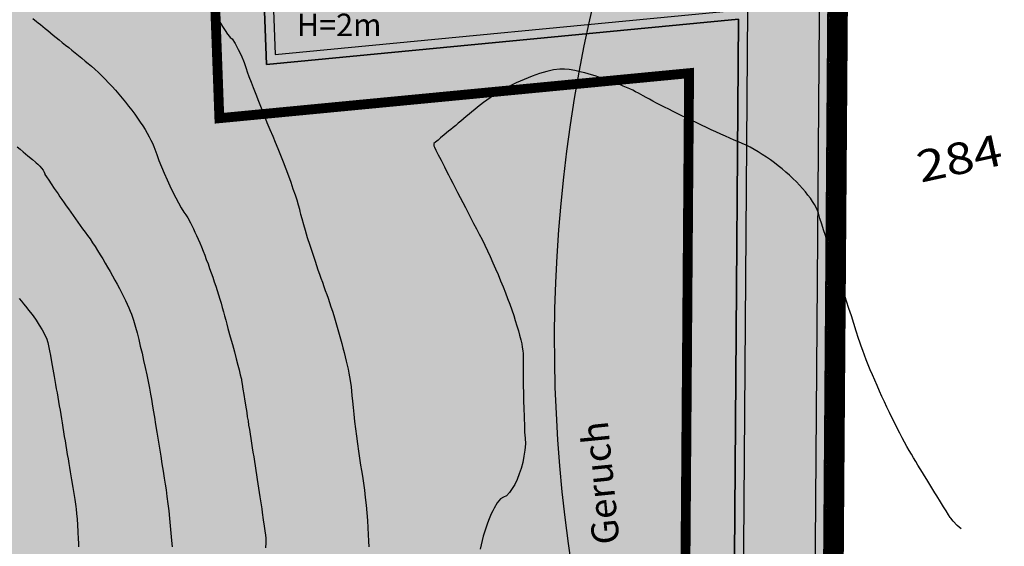
# Model space of a CAD drawing. Extents: x 4380301 to 4381251, y 5796242 to 5797133.
# Drawn here: x 4380579 to 4380689, y 5796945 to 5797004 of the extents above; entities that cross this region are included whole.
import ezdxf

# ---------------------------------------------------------------- set-up
doc = ezdxf.new("R2010")
doc.units = 0
for name, pattern in [('60', [3, 2.5, -0.5]), ('BAUGRENZE', [23, 8, -2, 8, -2, 1, -2]), ('BPLANGRENZE', [4.5, 3.5, -1])]:
    doc.linetypes.add(name, pattern=pattern)
for name, color, linetype in [('BAUGRENZE_FA', 150, 'CONTINUOUS'), ('BAUGRENZE_SW', 7, 'CONTINUOUS'), ('BESCHRIFTUNG', 7, 'CONTINUOUS'), ('E1', 1, 'CONTINUOUS'), ('E4415', 63, 'CONTINUOUS'), ('E4416', 64, 'CONTINUOUS'), ('GELTUNGSBEREICH', 230, 'CONTINUOUS'), ('GELTUNGSBEREICH_SW', 7, 'CONTINUOUS'), ('GEWERBEFLÄCHE', 134, 'CONTINUOUS'), ('GEWERBLICHE-BAUFLAECHEN_FA', 253, 'CONTINUOUS'), ('GRUENFLAECHE_FA', 83, 'CONTINUOUS'), ('GRÜNANPFLANZEN', 60, 'CONTINUOUS'), ('GRÜNFLÄCHE', 211, 'CONTINUOUS'), ('IMMISSIONSSCHUTZ', 222, 'CONTINUOUS'), ('NUTZUNGSBESCHRAENKUNG', 7, 'CONTINUOUS'), ('PFLANZUNG_BAEUME_STR_UMGR', 7, 'CONTINUOUS'), ('UMGR_LANDSCHUTZ_SW', 7, 'CONTINUOUS')]:
    doc.layers.add(name, color=color, linetype=linetype)
doc.styles.add('ISO8', font='ISO8')
doc.styles.get("Standard").update_dxf_attribs({"font": 'ARIAL.TTF'})
doc.linetypes.add('LANDSCHUTZ', pattern='A,1.75,0,[105,bplan.shx,S=0.015,R=0,X=0,Y=0.75],1.75', length=3.5)
doc.linetypes.add('UMPFLANZUNG', pattern='A,0,[112,bplan.shx,S=0.015,R=0,X=0.75,Y=0],-2.5', length=2.5)
doc.linetypes.add('UMWELTSCHUTZ', pattern='A,2,[32,bplan.shx,S=0.02,R=0,X=0,Y=0],2', length=4)

msp = doc.modelspace()

# ---------------------------------------------------------------- hatches: boundary and pattern name
at = {"layer": 'GEWERBLICHE-BAUFLAECHEN_FA'}
msp.add_hatch(color=256, dxfattribs=at).paths.add_polyline_path([(4380659.09, 5797003.89), (4380606.59, 5796998.85), (4380604.45, 5797056.24), (4380583.59, 5797053.93), (4380533.72, 5797049.23), (4380500.5, 5797046.04), (4380498.85, 5797043.85), (4380500.76, 5797030.26), (4380500.76, 5797008.34), (4380554.54, 5796958.86), (4380569.58, 5796934.8), (4380568.81, 5796831.42), (4380577.7, 5796816.42), (4380577.47, 5796786.42), (4380568.36, 5796771.42), (4380567.6, 5796669.89), (4380550.65, 5796642.75), (4380454.31, 5796587.13), (4380452.86, 5796564.99), (4380453.23, 5796564.87), (4380462.23, 5796562.57), (4380510.1, 5796561.52), (4380514.62, 5796561.22), (4380517.63, 5796561.07), (4380519.14, 5796561), (4380520.63, 5796560.75), (4380525.06, 5796559.84), (4380528, 5796559.19), (4380530.84, 5796558.17), (4380533.7, 5796557.14), (4380535.2, 5796556.92), (4380655.75, 5796555.27)])
at = {"layer": 'GRUENFLAECHE_FA'}
msp.add_hatch(color=256, dxfattribs=at).paths.add_polyline_path([(4380669.18, 5797014.91), (4380643.16, 5797012.38), (4380616.19, 5797009.81), (4380614.42, 5797057.34), (4380604.45, 5797056.24), (4380606.59, 5796998.85), (4380659.09, 5797003.89), (4380655.75, 5796555.27), (4380665.75, 5796555.15), (4380667.61, 5796803.95), (4380668.37, 5796906.45)])

# ---------------------------------------------------------------- linework, layer by layer
at = {"layer": 'BAUGRENZE_FA', "linetype": 'Continuous', "const_width": 0.9, "flags": 128}
msp.add_lwpolyline([(4380506.31, 5797031.16), (4380506.31, 5797010.78), (4380558.66, 5796962.62), (4380575.13, 5796936.39), (4380574.37, 5796832.92), (4380583.25, 5796817.94), (4380583.02, 5796784.87), (4380573.9, 5796769.85), (4380573.15, 5796668.3), (4380554.65, 5796638.65), (4380464.86, 5796586.82), (4380463.82, 5796570.93), (4380650.29, 5796566.85), (4380653.5, 5796997.77), (4380601.27, 5796992.76), (4380599.5, 5797040.16)], close=True, dxfattribs=at)
at = {"layer": 'BAUGRENZE_SW', "linetype": 'BAUGRENZE', "const_width": 0.2, "flags": 128}
msp.add_lwpolyline([(4380505.76, 5797031.66), (4380505.76, 5797010.53), (4380558.23, 5796962.27), (4380574.58, 5796936.23), (4380573.82, 5796832.77), (4380582.7, 5796817.79), (4380582.47, 5796785.02), (4380573.35, 5796770), (4380572.6, 5796668.46), (4380554.25, 5796639.06), (4380464.33, 5796587.15), (4380463.23, 5796570.4), (4380650.83, 5796566.29), (4380654.05, 5796998.37), (4380601.79, 5796993.36), (4380600.03, 5797040.77), (4380505.76, 5797031.66)], dxfattribs=at)
at = {"layer": 'BAUGRENZE_SW', "linetype": 'Continuous', "const_width": 0.2}
for points in [[(4380654.05, 5796998.17), (4380654.05, 5796998.37), (4380653.85, 5796998.35)], [(4380601.99, 5796993.38), (4380601.79, 5796993.36), (4380601.79, 5796993.56)]]:
    msp.add_lwpolyline(points, dxfattribs=at)
at = {"layer": 'E1', "color": 11}
msp.add_line((4380669.18, 5797014.91), (4380668.37, 5796906.45), dxfattribs=at)
at = {"layer": 'E4415', "color": 6}
for points in [[(4380580.62, 5797003.97, 47), (4380581.02, 5797003.64, 47), (4380581.23, 5797003.47, 47), (4380581.46, 5797003.28, 47), (4380581.72, 5797003.07, 47), (4380581.99, 5797002.85, 47), (4380582.27, 5797002.62, 47), (4380582.58, 5797002.37, 47), (4380582.89, 5797002.12, 47), (4380583.21, 5797001.85, 47), (4380583.55, 5797001.58, 47), (4380583.89, 5797001.3, 47), (4380584.25, 5797001.01, 47), (4380584.61, 5797000.72, 47), (4380584.96, 5797000.42, 47), (4380585.33, 5797000.13, 47), (4380585.7, 5796999.83, 47), (4380586.06, 5796999.53, 47), (4380586.43, 5796999.23, 47), (4380586.79, 5796998.94, 47), (4380587.15, 5796998.65, 47), (4380587.53, 5796998.31, 47), (4380587.91, 5796997.96, 47), (4380588.29, 5796997.6, 47), (4380588.67, 5796997.21, 47), (4380589.05, 5796996.8, 47), (4380589.44, 5796996.39, 47), (4380589.82, 5796995.97, 47), (4380590.19, 5796995.53, 47), (4380590.56, 5796995.1, 47), (4380590.92, 5796994.65, 47), (4380591.27, 5796994.21, 47), (4380591.62, 5796993.76, 47), (4380591.95, 5796993.32, 47), (4380592.25, 5796992.88, 47), (4380592.56, 5796992.44, 47), (4380592.84, 5796992.02, 47), (4380593.1, 5796991.61, 47), (4380593.35, 5796991.2, 47), (4380593.57, 5796990.81, 47), (4380593.75, 5796990.44, 47), (4380593.94, 5796990.08, 47), (4380594.08, 5796989.74, 47), (4380594.19, 5796989.44, 47), (4380594.39, 5796988.84, 47), (4380594.64, 5796988.16, 47), (4380594.93, 5796987.46, 47), (4380595.22, 5796986.76, 47), (4380595.54, 5796986.03, 47), (4380595.87, 5796985.35, 47), (4380596.19, 5796984.66, 47), (4380596.52, 5796984.01, 47), (4380596.82, 5796983.45, 47), (4380597.13, 5796982.89, 47), (4380597.41, 5796982.42, 47), (4380597.64, 5796982.11, 47), (4380597.87, 5796981.79, 47), (4380598.16, 5796981.25, 47), (4380598.49, 5796980.55, 47), (4380598.65, 5796980.21, 47), (4380598.83, 5796979.82, 47), (4380599, 5796979.41, 47), (4380599.18, 5796978.99, 47), (4380599.36, 5796978.55, 47), (4380599.55, 5796978.09, 47), (4380599.73, 5796977.63, 47), (4380599.91, 5796977.15, 47), (4380600.1, 5796976.66, 47), (4380600.28, 5796976.17, 47), (4380600.45, 5796975.68, 47), (4380600.63, 5796975.18, 47), (4380600.8, 5796974.68, 47), (4380600.96, 5796974.18, 47), (4380601.12, 5796973.7, 47), (4380601.27, 5796973.21, 47), (4380601.42, 5796972.73, 47), (4380601.55, 5796972.28, 47), (4380601.68, 5796971.82, 47), (4380601.81, 5796971.35, 47), (4380601.94, 5796970.89, 47), (4380602.07, 5796970.42, 47), (4380602.2, 5796969.95, 47), (4380602.32, 5796969.49, 47), (4380602.58, 5796968.57, 47), (4380602.82, 5796967.69, 47), (4380603.03, 5796966.89, 47), (4380603.24, 5796966.1, 47), (4380603.42, 5796965.41, 47), (4380603.56, 5796964.87, 47), (4380603.69, 5796964.34, 47), (4380603.78, 5796963.97, 47), (4380603.81, 5796963.83, 47), (4380603.83, 5796963.68, 47), (4380603.89, 5796963.29, 47), (4380603.98, 5796962.72, 47), (4380604.07, 5796962.15, 47), (4380604.19, 5796961.4, 47), (4380604.33, 5796960.55, 47), (4380604.4, 5796960.12, 47), (4380604.47, 5796959.67, 47), (4380604.55, 5796959.19, 47), (4380604.62, 5796958.72, 47), (4380604.7, 5796958.23, 47), (4380604.78, 5796957.73, 47), (4380604.86, 5796957.24, 47), (4380604.94, 5796956.73, 47), (4380605.02, 5796956.22, 47), (4380605.1, 5796955.71, 47), (4380605.18, 5796955.2, 47), (4380605.26, 5796954.7, 47), (4380605.34, 5796954.2, 47), (4380605.42, 5796953.7, 47), (4380605.5, 5796953.2, 47), (4380605.57, 5796952.7, 47), (4380605.65, 5796952.2, 47), (4380605.72, 5796951.71, 47), (4380605.8, 5796951.23, 47), (4380605.87, 5796950.75, 47), (4380605.94, 5796950.3, 47), (4380606.01, 5796949.85, 47), (4380606.07, 5796949.41, 47), (4380606.13, 5796949.01, 47), (4380606.25, 5796948.2, 47), (4380606.35, 5796947.5, 47), (4380606.42, 5796946.99, 47), (4380606.49, 5796946.48, 47), (4380606.53, 5796946.15, 47), (4380606.54, 5796946.06, 47), (4380606.54, 5796945.98, 47), (4380606.53, 5796945.64, 47), (4380606.51, 5796945.1, 47)], [(4380683.85, 5796947.19, 48), (4380683.41, 5796947.55, 48), (4380682.98, 5796948.03, 48), (4380682.71, 5796948.38, 48), (4380682.64, 5796948.47, 48), (4380682.45, 5796948.76, 48), (4380682.18, 5796949.2, 48), (4380681.9, 5796949.63, 48), (4380681.54, 5796950.21, 48), (4380681.13, 5796950.88, 48), (4380680.93, 5796951.21, 48), (4380680.71, 5796951.56, 48), (4380680.48, 5796951.93, 48), (4380680.25, 5796952.31, 48), (4380680.02, 5796952.69, 48), (4380679.78, 5796953.09, 48), (4380679.54, 5796953.48, 48), (4380679.3, 5796953.88, 48), (4380679.05, 5796954.29, 48), (4380678.81, 5796954.69, 48), (4380678.56, 5796955.09, 48), (4380678.32, 5796955.49, 48), (4380678.08, 5796955.89, 48), (4380677.83, 5796956.34, 48), (4380677.56, 5796956.83, 48), (4380677.3, 5796957.32, 48), (4380677.02, 5796957.84, 48), (4380676.74, 5796958.4, 48), (4380676.46, 5796958.95, 48), (4380676.17, 5796959.52, 48), (4380675.89, 5796960.12, 48), (4380675.6, 5796960.71, 48), (4380675.32, 5796961.31, 48), (4380675.05, 5796961.92, 48), (4380674.77, 5796962.52, 48), (4380674.5, 5796963.12, 48), (4380674.25, 5796963.72, 48), (4380673.99, 5796964.31, 48), (4380673.75, 5796964.89, 48), (4380673.52, 5796965.45, 48), (4380673.3, 5796966, 48), (4380673.09, 5796966.53, 48), (4380672.91, 5796967.03, 48), (4380672.73, 5796967.52, 48), (4380672.57, 5796967.97, 48), (4380672.44, 5796968.38, 48), (4380672.18, 5796969.19, 48), (4380671.91, 5796970.05, 48), (4380671.65, 5796970.88, 48), (4380671.38, 5796971.72, 48), (4380671.12, 5796972.53, 48), (4380670.89, 5796973.27, 48), (4380670.66, 5796974, 48), (4380670.44, 5796974.66, 48), (4380670.28, 5796975.17, 48), (4380670.11, 5796975.68, 48), (4380669.99, 5796976.05, 48), (4380669.93, 5796976.22, 48), (4380669.87, 5796976.39, 48), (4380669.77, 5796976.7, 48), (4380669.63, 5796977.12, 48), (4380669.5, 5796977.54, 48), (4380669.33, 5796978.06, 48), (4380669.15, 5796978.63, 48), (4380668.96, 5796979.2, 48), (4380668.76, 5796979.83, 48), (4380668.56, 5796980.46, 48), (4380668.36, 5796981.09, 48), (4380668.15, 5796981.73, 48), (4380667.97, 5796982.32, 48), (4380667.87, 5796982.62, 48), (4380667.72, 5796982.94, 48), (4380667.53, 5796983.28, 48), (4380667.33, 5796983.61, 48), (4380667.09, 5796983.97, 48), (4380666.81, 5796984.32, 48), (4380666.54, 5796984.68, 48), (4380666.22, 5796985.05, 48), (4380665.88, 5796985.42, 48), (4380665.53, 5796985.79, 48), (4380665.15, 5796986.16, 48), (4380664.76, 5796986.52, 48), (4380664.36, 5796986.88, 48), (4380663.94, 5796987.24, 48), (4380663.51, 5796987.58, 48), (4380663.08, 5796987.92, 48), (4380662.64, 5796988.24, 48), (4380662.19, 5796988.55, 48), (4380661.74, 5796988.85, 48), (4380661.29, 5796989.13, 48), (4380660.84, 5796989.38, 48), (4380660.39, 5796989.64, 48), (4380659.94, 5796989.86, 48), (4380659.51, 5796990.04, 48), (4380659.08, 5796990.23, 48), (4380658.61, 5796990.43, 48), (4380658.12, 5796990.65, 48), (4380657.63, 5796990.87, 48), (4380657.11, 5796991.1, 48), (4380656.59, 5796991.34, 48), (4380656.06, 5796991.58, 48), (4380655.52, 5796991.83, 48), (4380654.98, 5796992.09, 48), (4380654.45, 5796992.34, 48), (4380653.91, 5796992.6, 48), (4380653.38, 5796992.86, 48), (4380652.85, 5796993.11, 48), (4380652.33, 5796993.37, 48), (4380651.83, 5796993.62, 48), (4380651.34, 5796993.86, 48), (4380650.86, 5796994.1, 48), (4380650.42, 5796994.33, 48), (4380649.97, 5796994.56, 48), (4380649.56, 5796994.78, 48), (4380649.19, 5796994.97, 48), (4380648.82, 5796995.17, 48), (4380648.5, 5796995.35, 48), (4380648.23, 5796995.51, 48), (4380647.96, 5796995.66, 48), (4380647.65, 5796995.82, 48), (4380647.33, 5796995.98, 48), (4380647, 5796996.14, 48), (4380646.65, 5796996.3, 48), (4380646.28, 5796996.45, 48), (4380645.91, 5796996.61, 48), (4380645.53, 5796996.76, 48), (4380645.14, 5796996.9, 48), (4380644.74, 5796997.05, 48), (4380644.35, 5796997.19, 48), (4380643.95, 5796997.32, 48), (4380643.55, 5796997.45, 48), (4380643.15, 5796997.58, 48), (4380642.76, 5796997.69, 48), (4380642.37, 5796997.8, 48), (4380642, 5796997.9, 48), (4380641.63, 5796997.99, 48), (4380640.91, 5796998.16, 48), (4380640.25, 5796998.27, 48), (4380639.73, 5796998.31, 48), (4380639.21, 5796998.34, 48), (4380638.53, 5796998.25, 48), (4380637.76, 5796998.05, 48), (4380637.37, 5796997.95, 48), (4380636.97, 5796997.83, 48), (4380636.55, 5796997.68, 48), (4380636.13, 5796997.54, 48), (4380635.69, 5796997.37, 48), (4380635.26, 5796997.19, 48), (4380634.82, 5796997, 48), (4380634.38, 5796996.8, 48), (4380633.94, 5796996.58, 48), (4380633.51, 5796996.37, 48), (4380633.08, 5796996.14, 48), (4380632.66, 5796995.89, 48), (4380632.24, 5796995.65, 48), (4380631.84, 5796995.4, 48), (4380631.46, 5796995.15, 48), (4380631.09, 5796994.89, 48), (4380630.73, 5796994.63, 48), (4380630.41, 5796994.37, 48), (4380630.08, 5796994.1, 48), (4380629.76, 5796993.84, 48), (4380629.44, 5796993.57, 48), (4380629.13, 5796993.31, 48), (4380628.81, 5796993.05, 48), (4380628.51, 5796992.8, 48), (4380628.21, 5796992.55, 48), (4380627.91, 5796992.31, 48), (4380627.64, 5796992.07, 48), (4380627.36, 5796991.84, 48), (4380627.1, 5796991.62, 48), (4380626.85, 5796991.42, 48), (4380626.37, 5796991.01, 48), (4380625.96, 5796990.67, 48), (4380625.68, 5796990.43, 48), (4380625.4, 5796990.19, 48), (4380625.23, 5796990.04, 48), (4380625.23, 5796990.03, 48), (4380625.22, 5796989.98, 48), (4380625.22, 5796989.9, 48), (4380625.22, 5796989.88, 48), (4380625.22, 5796989.86, 48), (4380625.23, 5796989.82, 48), (4380625.23, 5796989.82, 48), (4380625.23, 5796989.81, 48), (4380625.25, 5796989.73, 48), (4380625.27, 5796989.66, 48), (4380625.27, 5796989.64, 48), (4380625.43, 5796989.32, 48), (4380625.7, 5796988.79, 48), (4380625.84, 5796988.52, 48), (4380626.01, 5796988.2, 48), (4380626.2, 5796987.82, 48), (4380626.39, 5796987.45, 48), (4380626.6, 5796987.04, 48), (4380626.84, 5796986.58, 48), (4380627.07, 5796986.13, 48), (4380627.33, 5796985.64, 48), (4380627.59, 5796985.12, 48), (4380627.86, 5796984.6, 48), (4380628.14, 5796984.06, 48), (4380628.43, 5796983.5, 48), (4380628.72, 5796982.93, 48), (4380629.03, 5796982.35, 48), (4380629.33, 5796981.76, 48), (4380629.64, 5796981.17, 48), (4380629.95, 5796980.58, 48), (4380630.26, 5796979.98, 48), (4380630.57, 5796979.39, 48), (4380630.88, 5796978.76, 48), (4380631.18, 5796978.11, 48), (4380631.49, 5796977.47, 48), (4380631.79, 5796976.8, 48), (4380632.07, 5796976.13, 48), (4380632.36, 5796975.47, 48), (4380632.64, 5796974.79, 48), (4380632.91, 5796974.13, 48), (4380633.17, 5796973.46, 48), (4380633.42, 5796972.81, 48), (4380633.65, 5796972.17, 48), (4380633.88, 5796971.54, 48), (4380634.09, 5796970.92, 48), (4380634.27, 5796970.35, 48), (4380634.46, 5796969.77, 48), (4380634.62, 5796969.22, 48), (4380634.75, 5796968.73, 48), (4380634.88, 5796968.23, 48), (4380634.98, 5796967.79, 48), (4380635.05, 5796967.4, 48), (4380635.12, 5796967.01, 48), (4380635.15, 5796966.69, 48), (4380635.15, 5796966.44, 48), (4380635.14, 5796965.94, 48), (4380635.13, 5796965.27, 48), (4380635.14, 5796964.52, 48), (4380635.14, 5796964.15, 48), (4380635.15, 5796963.75, 48), (4380635.16, 5796963.34, 48), (4380635.16, 5796962.93, 48), (4380635.17, 5796962.5, 48), (4380635.18, 5796962.08, 48), (4380635.19, 5796961.65, 48), (4380635.2, 5796961.21, 48), (4380635.21, 5796960.79, 48), (4380635.23, 5796960.36, 48), (4380635.24, 5796959.93, 48), (4380635.25, 5796959.52, 48), (4380635.28, 5796958.7, 48), (4380635.31, 5796957.93, 48), (4380635.35, 5796957.29, 48), (4380635.39, 5796956.64, 48), (4380635.34, 5796955.96, 48), (4380635.22, 5796955.27, 48), (4380635.11, 5796954.59, 48), (4380634.93, 5796953.92, 48), (4380634.71, 5796953.3, 48), (4380634.48, 5796952.68, 48), (4380634.21, 5796952.12, 48), (4380633.91, 5796951.67, 48), (4380633.61, 5796951.22, 48), (4380633.29, 5796950.88, 48), (4380632.95, 5796950.7, 48), (4380632.61, 5796950.52, 48), (4380632.27, 5796950.09, 48), (4380631.93, 5796949.5, 48), (4380631.76, 5796949.2, 48), (4380631.6, 5796948.86, 48), (4380631.44, 5796948.49, 48), (4380631.28, 5796948.11, 48), (4380631.13, 5796947.7, 48), (4380630.98, 5796947.27, 48), (4380630.84, 5796946.84, 48), (4380630.7, 5796946.38, 48), (4380630.58, 5796945.91, 48), (4380630.46, 5796945.43, 48), (4380630.35, 5796944.94, 48)], [(4380579.11, 5796972.81, 46), (4380579.36, 5796972.51, 46), (4380579.58, 5796972.23, 46), (4380579.79, 5796971.98, 46), (4380580.19, 5796971.48, 46), (4380580.49, 5796971.09, 46), (4380580.66, 5796970.87, 46), (4380580.98, 5796970.42, 46), (4380581.34, 5796969.85, 46), (4380581.64, 5796969.32, 46), (4380581.94, 5796968.79, 46), (4380582.18, 5796968.3, 46), (4380582.25, 5796968.04, 46), (4380582.29, 5796967.91, 46), (4380582.36, 5796967.55, 46), (4380582.47, 5796967.01, 46), (4380582.57, 5796966.48, 46), (4380582.7, 5796965.77, 46), (4380582.84, 5796964.97, 46), (4380582.92, 5796964.56, 46), (4380582.99, 5796964.13, 46), (4380583.07, 5796963.69, 46), (4380583.15, 5796963.24, 46), (4380583.23, 5796962.78, 46), (4380583.31, 5796962.31, 46), (4380583.39, 5796961.83, 46), (4380583.48, 5796961.35, 46), (4380583.56, 5796960.87, 46), (4380583.64, 5796960.39, 46), (4380583.72, 5796959.91, 46), (4380583.8, 5796959.44, 46), (4380583.88, 5796958.97, 46), (4380583.96, 5796958.48, 46), (4380584.04, 5796957.98, 46), (4380584.12, 5796957.48, 46), (4380584.21, 5796956.97, 46), (4380584.29, 5796956.47, 46), (4380584.37, 5796955.97, 46), (4380584.45, 5796955.46, 46), (4380584.53, 5796954.97, 46), (4380584.61, 5796954.48, 46), (4380584.69, 5796954.01, 46), (4380584.77, 5796953.55, 46), (4380584.92, 5796952.63, 46), (4380585.06, 5796951.8, 46), (4380585.17, 5796951.13, 46), (4380585.28, 5796950.45, 46), (4380585.36, 5796949.94, 46), (4380585.4, 5796949.67, 46), (4380585.44, 5796949.39, 46), (4380585.49, 5796948.9, 46), (4380585.54, 5796948.27, 46), (4380585.58, 5796947.65, 46), (4380585.63, 5796946.88, 46), (4380585.67, 5796946.04, 46), (4380585.69, 5796945.62, 46), (4380585.71, 5796945.18, 46)]]:
    msp.add_polyline3d(points, dxfattribs=at)
at = {"layer": 'E4416', "color": 9, "linetype": '60'}
for points in [[(4380600.97, 5797004.27, 47.5), (4380601.36, 5797003.62, 47.5), (4380601.71, 5797003.06, 47.5), (4380601.99, 5797002.64, 47.5), (4380602.27, 5797002.22, 47.5), (4380602.48, 5797001.94, 47.5), (4380602.58, 5797001.85, 47.5), (4380602.79, 5797001.68, 47.5), (4380603.11, 5797001.17, 47.5), (4380603.44, 5797000.52, 47.5), (4380603.78, 5796999.87, 47.5), (4380604.11, 5796999.08, 47.5), (4380604.35, 5796998.38, 47.5), (4380604.46, 5796998.03, 47.5), (4380604.65, 5796997.52, 47.5), (4380604.89, 5796996.89, 47.5), (4380605.12, 5796996.27, 47.5), (4380605.41, 5796995.54, 47.5), (4380605.71, 5796994.78, 47.5), (4380606.01, 5796994.01, 47.5), (4380606.33, 5796993.2, 47.5), (4380606.65, 5796992.41, 47.5), (4380606.98, 5796991.62, 47.5), (4380607.29, 5796990.86, 47.5), (4380607.58, 5796990.19, 47.5), (4380607.86, 5796989.51, 47.5), (4380608.16, 5796988.76, 47.5), (4380608.46, 5796988, 47.5), (4380608.75, 5796987.25, 47.5), (4380609.04, 5796986.47, 47.5), (4380609.3, 5796985.75, 47.5), (4380609.55, 5796985.03, 47.5), (4380609.78, 5796984.36, 47.5), (4380609.96, 5796983.79, 47.5), (4380610.14, 5796983.23, 47.5), (4380610.27, 5796982.77, 47.5), (4380610.32, 5796982.49, 47.5), (4380610.38, 5796982.2, 47.5), (4380610.52, 5796981.7, 47.5), (4380610.71, 5796981.05, 47.5), (4380610.9, 5796980.4, 47.5), (4380611.14, 5796979.61, 47.5), (4380611.42, 5796978.75, 47.5), (4380611.56, 5796978.32, 47.5), (4380611.71, 5796977.86, 47.5), (4380611.86, 5796977.41, 47.5), (4380612.01, 5796976.95, 47.5), (4380612.17, 5796976.48, 47.5), (4380612.33, 5796976.01, 47.5), (4380612.49, 5796975.54, 47.5), (4380612.66, 5796975.08, 47.5), (4380612.82, 5796974.62, 47.5), (4380612.98, 5796974.16, 47.5), (4380613.14, 5796973.71, 47.5), (4380613.3, 5796973.27, 47.5), (4380613.45, 5796972.84, 47.5), (4380613.61, 5796972.38, 47.5), (4380613.77, 5796971.9, 47.5), (4380613.93, 5796971.41, 47.5), (4380614.09, 5796970.91, 47.5), (4380614.24, 5796970.4, 47.5), (4380614.4, 5796969.89, 47.5), (4380614.55, 5796969.37, 47.5), (4380614.69, 5796968.85, 47.5), (4380614.84, 5796968.34, 47.5), (4380614.98, 5796967.82, 47.5), (4380615.1, 5796967.32, 47.5), (4380615.23, 5796966.82, 47.5), (4380615.36, 5796966.32, 47.5), (4380615.46, 5796965.85, 47.5), (4380615.57, 5796965.39, 47.5), (4380615.67, 5796964.94, 47.5), (4380615.75, 5796964.52, 47.5), (4380615.92, 5796963.7, 47.5), (4380616.03, 5796963, 47.5), (4380616.06, 5796962.52, 47.5), (4380616.09, 5796962.04, 47.5), (4380616.15, 5796961.41, 47.5), (4380616.23, 5796960.68, 47.5), (4380616.3, 5796959.96, 47.5), (4380616.4, 5796959.15, 47.5), (4380616.5, 5796958.32, 47.5), (4380616.61, 5796957.49, 47.5), (4380616.72, 5796956.64, 47.5), (4380616.84, 5796955.84, 47.5), (4380616.95, 5796955.04, 47.5), (4380617.07, 5796954.29, 47.5), (4380617.18, 5796953.67, 47.5), (4380617.29, 5796953.04, 47.5), (4380617.39, 5796952.29, 47.5), (4380617.49, 5796951.48, 47.5), (4380617.59, 5796950.68, 47.5), (4380617.68, 5796949.82, 47.5), (4380617.75, 5796948.98, 47.5), (4380617.82, 5796948.14, 47.5), (4380617.88, 5796947.31, 47.5), (4380617.92, 5796946.57, 47.5), (4380617.95, 5796945.83, 47.5), (4380617.97, 5796945.18, 47.5)], [(4380578.87, 5796989.68, 46.5), (4380579.2, 5796989.41, 46.5), (4380579.53, 5796989.13, 46.5), (4380579.82, 5796988.89, 46.5), (4380580.07, 5796988.68, 46.5), (4380580.58, 5796988.26, 46.5), (4380580.91, 5796987.98, 46.5), (4380581, 5796987.91, 46.5), (4380581.18, 5796987.76, 46.5), (4380581.39, 5796987.53, 46.5), (4380581.57, 5796987.31, 46.5), (4380581.75, 5796987.08, 46.5), (4380581.89, 5796986.85, 46.5), (4380581.94, 5796986.7, 46.5), (4380581.97, 5796986.62, 46.5), (4380582.13, 5796986.36, 46.5), (4380582.38, 5796985.97, 46.5), (4380582.64, 5796985.58, 46.5), (4380583, 5796985.05, 46.5), (4380583.42, 5796984.44, 46.5), (4380583.63, 5796984.14, 46.5), (4380583.86, 5796983.81, 46.5), (4380584.09, 5796983.47, 46.5), (4380584.33, 5796983.14, 46.5), (4380584.58, 5796982.78, 46.5), (4380584.84, 5796982.42, 46.5), (4380585.1, 5796982.06, 46.5), (4380585.36, 5796981.69, 46.5), (4380585.63, 5796981.32, 46.5), (4380585.89, 5796980.95, 46.5), (4380586.16, 5796980.58, 46.5), (4380586.43, 5796980.21, 46.5), (4380586.7, 5796979.84, 46.5), (4380586.98, 5796979.44, 46.5), (4380587.26, 5796979.02, 46.5), (4380587.54, 5796978.6, 46.5), (4380587.82, 5796978.15, 46.5), (4380588.1, 5796977.69, 46.5), (4380588.39, 5796977.24, 46.5), (4380588.67, 5796976.76, 46.5), (4380588.94, 5796976.29, 46.5), (4380589.22, 5796975.82, 46.5), (4380589.49, 5796975.34, 46.5), (4380589.75, 5796974.87, 46.5), (4380590, 5796974.4, 46.5), (4380590.25, 5796973.93, 46.5), (4380590.47, 5796973.48, 46.5), (4380590.7, 5796973.03, 46.5), (4380590.91, 5796972.6, 46.5), (4380591.1, 5796972.2, 46.5), (4380591.28, 5796971.79, 46.5), (4380591.45, 5796971.41, 46.5), (4380591.58, 5796971.07, 46.5), (4380591.72, 5796970.73, 46.5), (4380591.82, 5796970.42, 46.5), (4380591.9, 5796970.16, 46.5), (4380592.05, 5796969.64, 46.5), (4380592.22, 5796968.98, 46.5), (4380592.39, 5796968.25, 46.5), (4380592.57, 5796967.52, 46.5), (4380592.76, 5796966.73, 46.5), (4380592.94, 5796965.93, 46.5), (4380593.12, 5796965.13, 46.5), (4380593.29, 5796964.33, 46.5), (4380593.44, 5796963.59, 46.5), (4380593.59, 5796962.85, 46.5), (4380593.71, 5796962.18, 46.5), (4380593.8, 5796961.63, 46.5), (4380593.89, 5796961.09, 46.5), (4380594.01, 5796960.38, 46.5), (4380594.14, 5796959.6, 46.5), (4380594.26, 5796958.81, 46.5), (4380594.41, 5796957.93, 46.5), (4380594.55, 5796957.05, 46.5), (4380594.69, 5796956.16, 46.5), (4380594.84, 5796955.27, 46.5), (4380594.97, 5796954.43, 46.5), (4380595.11, 5796953.6, 46.5), (4380595.23, 5796952.82, 46.5), (4380595.33, 5796952.18, 46.5), (4380595.43, 5796951.55, 46.5), (4380595.53, 5796950.79, 46.5), (4380595.63, 5796949.99, 46.5), (4380595.73, 5796949.19, 46.5), (4380595.82, 5796948.35, 46.5), (4380595.9, 5796947.52, 46.5), (4380595.98, 5796946.7, 46.5), (4380596.05, 5796945.9, 46.5), (4380596.1, 5796945.19, 46.5)]]:
    msp.add_polyline3d(points, dxfattribs=at)
at = {"layer": 'GELTUNGSBEREICH'}
msp.add_lwpolyline([(4380453.79, 5797040.19), (4380474.55, 5797048.35), (4380473.84, 5797056.08), (4380498.6, 5797058.62), (4380517.71, 5797060.57), (4380532.56, 5797061.89), (4380533.72, 5797049.23), (4380583.59, 5797053.93), (4380604.45, 5797056.24), (4380614.42, 5797057.34), (4380616.19, 5797009.81), (4380643.16, 5797012.38), (4380669.18, 5797014.91), (4380668.37, 5796906.45), (4380667.61, 5796803.95)], dxfattribs=at)
at = {"layer": 'GELTUNGSBEREICH_SW', "linetype": 'BPLANGRENZE', "const_width": 2, "flags": 128}
msp.add_lwpolyline([(4380452.62, 5797040.97), (4380472.63, 5797048.83, 0.333585), (4380473.26, 5797049.85), (4380472.6, 5797057.11), (4380498.48, 5797059.76), (4380517.6, 5797061.72), (4380533.6, 5797063.13), (4380534.67, 5797051.48, 0.414946), (4380535.76, 5797050.58), (4380583.46, 5797055.07, 0.004081), (4380583.48, 5797055.07), (4380604.33, 5797057.38), (4380615.52, 5797058.62), (4380617.26, 5797012.13, 0.431284), (4380618.35, 5797011.17), (4380643.05, 5797013.53, 0.000471), (4380643.05, 5797013.53), (4380670.34, 5797016.18), (4380669.52, 5796906.44), (4380668.76, 5796803.94), (4380666.89, 5796553.98), (4380477.25, 5796556.29), (4380477.21, 5796556.85, 0.322906), (4380476.46, 5796557.75), (4380452.92, 5796563.76), (4380451.65, 5796564.16), (4380455.1, 5796616.66), (4380455.55, 5796619.68, 0.041927), (4380455.56, 5796619.84), (4380454.76, 5796662.5), (4380455.08, 5796845.3, 0.007743), (4380455.08, 5796845.33), (4380453.79, 5796889.65), (4380453.39, 5796947.8, 0.000268), (4380453.39, 5796947.8), (4380452.68, 5797037.98, 0.002629), (4380452.68, 5797037.99)], format="xyb", close=True, dxfattribs=at)
at = {"layer": 'GELTUNGSBEREICH_SW', "linetype": 'Continuous', "const_width": 0.3, "flags": 128}
msp.add_lwpolyline([(4380453.79, 5797040.19), (4380474.55, 5797048.35), (4380473.84, 5797056.08), (4380498.6, 5797058.62), (4380517.71, 5797060.57), (4380532.56, 5797061.89), (4380533.72, 5797049.23), (4380583.59, 5797053.93), (4380604.45, 5797056.24), (4380614.42, 5797057.34), (4380616.19, 5797009.81), (4380643.16, 5797012.38), (4380669.18, 5797014.91), (4380668.37, 5796906.45), (4380667.61, 5796803.95)], dxfattribs=at)
at = {"layer": 'GEWERBEFLÄCHE'}
for points in [[(4380655.75, 5796555.27), (4380659.09, 5797003.89), (4380606.59, 5796998.85), (4380604.45, 5797056.24), (4380583.59, 5797053.93), (4380533.72, 5797049.23), (4380500.5, 5797046.04), (4380498.85, 5797043.85), (4380500.76, 5797030.26), (4380500.76, 5797008.34), (4380554.54, 5796958.86), (4380569.58, 5796934.8), (4380568.81, 5796831.42)], [(4380500.5, 5797046.04), (4380533.72, 5797049.23), (4380583.59, 5797053.93), (4380604.45, 5797056.24), (4380606.59, 5796998.85), (4380659.09, 5797003.89), (4380655.75, 5796555.27)]]:
    msp.add_lwpolyline(points, dxfattribs=at)
at = {"layer": 'GRÜNANPFLANZEN'}
msp.add_lwpolyline([(4380604.45, 5797056.24), (4380614.42, 5797057.34), (4380616.19, 5797009.81), (4380643.16, 5797012.38), (4380669.18, 5797014.91), (4380668.37, 5796906.45), (4380667.61, 5796803.95), (4380665.75, 5796555.15), (4380655.75, 5796555.27), (4380659.09, 5797003.89), (4380606.59, 5796998.85), (4380604.45, 5797056.24)], dxfattribs=at)
at = {"layer": 'GRÜNFLÄCHE'}
msp.add_lwpolyline([(4380604.45, 5797056.24), (4380614.42, 5797057.34), (4380616.19, 5797009.81), (4380643.16, 5797012.38), (4380669.18, 5797014.91), (4380668.37, 5796906.45), (4380667.61, 5796803.95), (4380665.75, 5796555.15), (4380655.75, 5796555.27), (4380659.09, 5797003.89), (4380606.59, 5796998.85), (4380604.45, 5797056.24)], dxfattribs=at)
msp.add_lwpolyline([(4380669.18, 5797014.91), (4380643.16, 5797012.38), (4380616.19, 5797009.81), (4380614.42, 5797057.34), (4380604.45, 5797056.24), (4380606.59, 5796998.85), (4380659.09, 5797003.89), (4380655.75, 5796555.27), (4380665.75, 5796555.15), (4380667.61, 5796803.95), (4380668.37, 5796906.45)], close=True, dxfattribs=at)
at = {"layer": 'IMMISSIONSSCHUTZ'}
msp.add_lwpolyline([(4380500.5, 5797046.04), (4380533.72, 5797049.23), (4380583.59, 5797053.93), (4380604.45, 5797056.24), (4380606.59, 5796998.85), (4380659.09, 5797003.89), (4380655.75, 5796555.27)], dxfattribs=at)
at = {"layer": 'NUTZUNGSBESCHRAENKUNG', "linetype": 'UMWELTSCHUTZ', "flags": 128}
msp.add_lwpolyline([(4380500.5, 5797046.04), (4380498.85, 5797043.85), (4380500.76, 5797030.26), (4380500.76, 5797008.34), (4380554.54, 5796958.86), (4380569.58, 5796934.8), (4380568.81, 5796831.42), (4380577.7, 5796816.42), (4380577.47, 5796786.42), (4380568.36, 5796771.42), (4380567.6, 5796669.89), (4380550.65, 5796642.75), (4380454.31, 5796587.13), (4380452.86, 5796564.99), (4380462.23, 5796562.57), (4380462.28, 5796562.57), (4380510.1, 5796561.52), (4380514.62, 5796561.22), (4380517.63, 5796561.07), (4380519.14, 5796561), (4380520.63, 5796560.75), (4380525.06, 5796559.84), (4380528, 5796559.19), (4380530.84, 5796558.17), (4380533.7, 5796557.14), (4380535.2, 5796556.92), (4380535.2, 5796556.92), (4380655.75, 5796555.27), (4380659.09, 5797003.89), (4380606.59, 5796998.85), (4380604.45, 5797056.24), (4380583.59, 5797053.93), (4380533.72, 5797049.23), (4380500.5, 5797046.04)], dxfattribs=at)
at = {"layer": 'NUTZUNGSBESCHRAENKUNG', "linetype": 'UMWELTSCHUTZ'}
msp.add_arc((4380804.15, 5796968.03), 165.54, 164.4057, 229.2022, dxfattribs=at)
at = {"layer": 'PFLANZUNG_BAEUME_STR_UMGR', "linetype": 'Continuous', "flags": 128}
msp.add_lwpolyline([(4380604.45, 5797056.24), (4380606.59, 5796998.85), (4380659.09, 5797003.89), (4380655.75, 5796555.27), (4380665.75, 5796555.15), (4380667.61, 5796803.95), (4380668.37, 5796906.45), (4380669.18, 5797014.91), (4380616.19, 5797009.81), (4380614.42, 5797057.34), (4380604.45, 5797056.24)], dxfattribs=at)
at = {"layer": 'PFLANZUNG_BAEUME_STR_UMGR', "linetype": 'UMPFLANZUNG', "flags": 128}
msp.add_lwpolyline([(4380605.5, 5797055.34), (4380607.56, 5796999.95), (4380660.11, 5797005), (4380656.77, 5796556.27), (4380664.75, 5796556.17), (4380666.6, 5796803.95), (4380667.36, 5796906.45), (4380668.16, 5797013.8), (4380615.22, 5797008.7), (4380613.45, 5797056.22)], close=True, dxfattribs=at)
at = {"layer": 'UMGR_LANDSCHUTZ_SW', "linetype": 'LANDSCHUTZ', "flags": 128}
msp.add_lwpolyline([(4380604.45, 5797056.24), (4380606.59, 5796998.85), (4380659.09, 5797003.89), (4380655.75, 5796555.27), (4380665.75, 5796555.15), (4380667.61, 5796803.95), (4380668.37, 5796906.45), (4380669.18, 5797014.91), (4380643.16, 5797012.38), (4380616.19, 5797009.81), (4380614.42, 5797057.34), (4380604.45, 5797056.24)], dxfattribs=at)

# ---------------------------------------------------------------- texts
at = {"layer": 'BESCHRIFTUNG'}
msp.add_text('H=2m', height=2.5, dxfattribs=at).set_placement((4380609.97, 5797002))
msp.add_text('Geruch', height=3, rotation=95.5771, dxfattribs=at).set_placement((4380645.88, 5796945.61))
at = {"layer": 'E1', "color": 13, "style": 'ISO8', "width": 1.2}
msp.add_text('284', height=3.5, rotation=12.29, dxfattribs=at).set_placement((4380679.36, 5796985.69))

doc.saveas('drawing.dxf')
